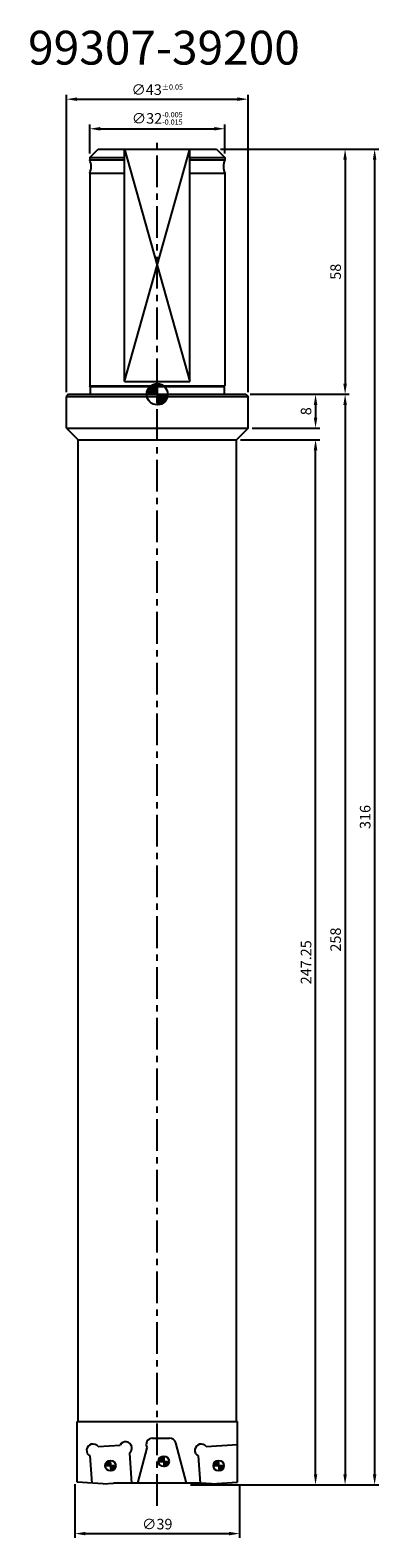
# Model space of a CAD drawing. Extents: x 75 to 158, y -52 to 305.
import ezdxf

# ---------------------------------------------------------------- set-up
doc = ezdxf.new("R2010")
doc.units = 0
doc.header["$LTSCALE"] = 6
doc.header["$MEASUREMENT"] = 0
doc.linetypes.add('CENTER', pattern=[2, 1.25, -0.25, 0.25, -0.25])
doc.layers.get('0').update_dxf_attribs({"linetype": 'CONTINUOUS'})
doc.layers.get('DEFPOINTS').update_dxf_attribs({"linetype": 'CONTINUOUS'})
for name, color, linetype in [('1', 4, 'CONTINUOUS'), ('2', 7, 'CONTINUOUS'), ('4', 2, 'CENTER'), ('6', 5, 'CONTINUOUS'), ('SK6', 5, 'CONTINUOUS')]:
    doc.layers.add(name, color=color, linetype=linetype)
doc.styles.add('STYLE1', font='txt', dxfattribs={"height": 3})
doc.dimstyles.get("Standard").update_dxf_attribs({"dimtxt": 0.18, "dimasz": 0.18, "dimexe": 0.18, "dimexo": 0.0625, "dimgap": 0.09, "dimtad": 0, "dimtih": 1, "dimtoh": 1, "dimdec": 4, "dimzin": 0, "dimtxsty": 'STANDARD', "dimcen": 0.09, "dimazin": 3, "dimtfac": 1, "dimtdec": 4, "dimtofl": 0, "dimtmove": 0, "dimatfit": 3, "dimtolj": 1, "dimtzin": 0})

# ---------------------------------------------------------------- blocks, each defined once
blk = doc.blocks.new('*D0')
at = {"color": 0, "linetype": 'BYBLOCK'}
for p, q in [((120, 276.559196), (157.5, 276.559196)), ((156.5, 274.059196), (156.5, -36.940804)), ((112.85, -39.440804), (157.5, -39.440804))]:
    blk.add_line(p, q, dxfattribs=at)
for points in [[(156.083333, 274.059196), (156.916667, 274.059196), (156.5, 276.559196)], [(156.083333, -36.940804), (156.916667, -36.940804), (156.5, -39.440804)]]:
    blk.add_solid(points, dxfattribs=at)
at = {"layer": 'DEFPOINTS', "color": 0, "linetype": 'BYBLOCK'}
for p in [(119, 276.559196), (111.85, -39.440804), (156.5, -39.440804)]:
    blk.add_point(p, dxfattribs=at)
at = {"color": 0, "linetype": 'BYBLOCK', "insert": (154.25, 118.559196), "char_height": 2.5, "attachment_point": 5, "rotation": 90}
blk.add_mtext('\\A1;316', dxfattribs=at)
blk = doc.blocks.new('*D1')
at = {"color": 0, "linetype": 'BYBLOCK'}
for p, q in [((127, 218.559196), (150.5, 218.559196)), ((149.5, 216.059196), (149.5, -36.940804)), ((112.85, -39.440804), (150.5, -39.440804))]:
    blk.add_line(p, q, dxfattribs=at)
for points in [[(149.083333, 216.059196), (149.916667, 216.059196), (149.5, 218.559196)], [(149.083333, -36.940804), (149.916667, -36.940804), (149.5, -39.440804)]]:
    blk.add_solid(points, dxfattribs=at)
at = {"layer": 'DEFPOINTS', "color": 0, "linetype": 'BYBLOCK'}
for p in [(126, 218.559196), (111.85, -39.440804), (149.5, -39.440804)]:
    blk.add_point(p, dxfattribs=at)
at = {"color": 0, "linetype": 'BYBLOCK', "insert": (147.25, 89.559196), "char_height": 2.5, "attachment_point": 5, "rotation": 90}
blk.add_mtext('\\A1;258', dxfattribs=at)
blk = doc.blocks.new('*D2')
at = {"color": 0, "linetype": 'BYBLOCK'}
for p, q in [((124.75, 207.809196), (143.5, 207.809196)), ((142.5, -36.940804), (142.5, 205.309196)), ((112.85, -39.440804), (143.5, -39.440804))]:
    blk.add_line(p, q, dxfattribs=at)
for points in [[(142.083333, 205.309196), (142.916667, 205.309196), (142.5, 207.809196)], [(142.083333, -36.940804), (142.916667, -36.940804), (142.5, -39.440804)]]:
    blk.add_solid(points, dxfattribs=at)
at = {"layer": 'DEFPOINTS', "color": 0, "linetype": 'BYBLOCK'}
for p in [(123.75, 207.809196), (142.5, 207.809196), (111.85, -39.440804)]:
    blk.add_point(p, dxfattribs=at)
at = {"color": 0, "linetype": 'BYBLOCK', "insert": (140.25, 84.184196), "char_height": 2.5, "attachment_point": 5, "rotation": 90}
blk.add_mtext('\\A1;247.25', dxfattribs=at)
blk = doc.blocks.new('*D4')
at = {"color": 0, "linetype": 'BYBLOCK'}
for p, q in [((89, 216.559196), (89, 223.384514)), ((91.5, 222.384514), (118.5, 222.384514)), ((121, 216.559196), (121, 223.384514))]:
    blk.add_line(p, q, dxfattribs=at)
for points in [[(91.5, 222.80118), (91.5, 221.967847), (89, 222.384514)], [(118.5, 222.80118), (118.5, 221.967847), (121, 222.384514)]]:
    blk.add_solid(points, dxfattribs=at)
at = {"layer": 'DEFPOINTS', "color": 0, "linetype": 'BYBLOCK'}
for p in [(121, 222.384514), (89, 215.559196), (121, 215.559196)]:
    blk.add_point(p, dxfattribs=at)
at = {"color": 0, "linetype": 'BYBLOCK', "insert": (105, 224.842847), "char_height": 2.5, "attachment_point": 5}
blk.add_mtext('\\A1;∅32{\\H1.250000;\\S-0.005^ -0.015;}', dxfattribs=at)
blk = doc.blocks.new('*D3')
at = {"color": 0, "linetype": 'BYBLOCK'}
for p, q in [((83.5, 219.059196), (83.5, 289.384514)), ((126.5, 219.059196), (126.5, 289.384514)), ((86, 288.384514), (124, 288.384514))]:
    blk.add_line(p, q, dxfattribs=at)
for points in [[(86, 288.80118), (86, 287.967847), (83.5, 288.384514)], [(124, 288.80118), (124, 287.967847), (126.5, 288.384514)]]:
    blk.add_solid(points, dxfattribs=at)
at = {"layer": 'DEFPOINTS', "color": 0, "linetype": 'BYBLOCK'}
for p in [(126.5, 288.384514), (83.5, 218.059196), (126.5, 218.059196)]:
    blk.add_point(p, dxfattribs=at)
at = {"color": 0, "linetype": 'BYBLOCK', "insert": (105, 290.634514), "char_height": 2.5, "attachment_point": 5}
blk.add_mtext('\\A1;∅43{\\H1.250000;±0.05}', dxfattribs=at)
blk = doc.blocks.new('*D5')
at = {"color": 0, "linetype": 'BYBLOCK'}
for p, q in [((120, 276.559196), (150.5, 276.559196)), ((149.5, 274.059196), (149.5, 221.059196)), ((127, 218.559196), (150.5, 218.559196))]:
    blk.add_line(p, q, dxfattribs=at)
for points in [[(149.083333, 274.059196), (149.916667, 274.059196), (149.5, 276.559196)], [(149.083333, 221.059196), (149.916667, 221.059196), (149.5, 218.559196)]]:
    blk.add_solid(points, dxfattribs=at)
at = {"layer": 'DEFPOINTS', "color": 0, "linetype": 'BYBLOCK'}
for p in [(119, 276.559196), (126, 218.559196), (149.5, 218.559196)]:
    blk.add_point(p, dxfattribs=at)
at = {"color": 0, "linetype": 'BYBLOCK', "insert": (147.25, 247.559196), "char_height": 2.5, "attachment_point": 5, "rotation": 90}
blk.add_mtext('\\A1;58', dxfattribs=at)
blk = doc.blocks.new('*D6')
at = {"color": 0, "linetype": 'BYBLOCK'}
for p, q in [((127, 218.559196), (143.5, 218.559196)), ((142.5, 216.059196), (142.5, 213.059196)), ((127.5, 210.559196), (143.5, 210.559196))]:
    blk.add_line(p, q, dxfattribs=at)
for points in [[(142.083333, 216.059196), (142.916667, 216.059196), (142.5, 218.559196)], [(142.083333, 213.059196), (142.916667, 213.059196), (142.5, 210.559196)]]:
    blk.add_solid(points, dxfattribs=at)
at = {"layer": 'DEFPOINTS', "color": 0, "linetype": 'BYBLOCK'}
for p in [(126, 218.559196), (126.5, 210.559196), (142.5, 210.559196)]:
    blk.add_point(p, dxfattribs=at)
at = {"color": 0, "linetype": 'BYBLOCK', "insert": (140.25, 214.559196), "char_height": 2.5, "attachment_point": 5, "rotation": 90}
blk.add_mtext('\\A1;8', dxfattribs=at)
blk = doc.blocks.new('*D7')
at = {"color": 0, "linetype": 'BYBLOCK'}
for p, q in [((85.5, -39.256364), (85.5, -51.986642)), ((124.5, -39.499493), (124.5, -51.986642)), ((88, -50.986642), (122, -50.986642))]:
    blk.add_line(p, q, dxfattribs=at)
for points in [[(88, -50.569975), (88, -51.403308), (85.5, -50.986642)], [(122, -50.569975), (122, -51.403308), (124.5, -50.986642)]]:
    blk.add_solid(points, dxfattribs=at)
at = {"layer": 'DEFPOINTS', "color": 0, "linetype": 'BYBLOCK'}
for p in [(85.5, -38.256364), (124.5, -38.499493), (124.5, -50.986642)]:
    blk.add_point(p, dxfattribs=at)
at = {"color": 0, "linetype": 'BYBLOCK', "insert": (105, -48.736642), "char_height": 2.5, "attachment_point": 5}
blk.add_mtext('\\A1;∅39', dxfattribs=at)

msp = doc.modelspace()

# ---------------------------------------------------------------- hatches: boundary and pattern name
at = {"layer": '2'}
h = msp.add_hatch(dxfattribs=at)
h.set_pattern_fill('ANSI31', color=256, style=0)
h.set_pattern_definition([(45, (0, 14), (-0.08838835, 0.08838835), [])])
h.paths.add_polyline_path([(105, 216.0592, 0.41421356), (107.5, 218.5592), (105, 218.5592)])
h.paths.add_polyline_path([(105, 218.5592), (105, 221.0592, 0.41421356), (102.5, 218.5592)])
h = msp.add_hatch(dxfattribs=at)
h.set_pattern_fill('ANSI31', color=256, angle=4, style=0)
h.set_pattern_definition([(49, (-1.2659, -72.87289), (-0.0943387, 0.08200738), [])])
h.paths.add_polyline_path([(93.8216, -33.6526, 0.39391048), (92.6588, -34.8996, 0.01745506), (92.6618, -34.9868), (93.9088, -34.8996)])
h.paths.add_polyline_path([(93.996, -36.1466, 0.39391048), (95.1588, -34.8996, 0.01745506), (95.1558, -34.8124), (93.9088, -34.8996)])
h = msp.add_hatch(dxfattribs=at)
h.set_pattern_fill('ANSI31', color=256, style=0)
h.set_pattern_definition([(45, (8.94826, -65.13312), (-0.08838835, 0.08838835), [])])
h.paths.add_polyline_path([(106.54, -32.6414, 0.41421356), (105.29, -33.8914), (106.54, -33.8914)])
h.paths.add_polyline_path([(106.54, -35.1414, 0.41421356), (107.79, -33.8914), (106.54, -33.8914)])
h = msp.add_hatch(dxfattribs=at)
h.set_pattern_fill('ANSI31', color=256, angle=4, style=0)
h.set_pattern_definition([(49, (24.3841, -72.87289), (-0.0943387, 0.08200738), [])])
h.paths.add_polyline_path([(119.4716, -33.6526, 0.39391048), (118.3088, -34.8996, 0.01745506), (118.3118, -34.9868), (119.5588, -34.8996)])
h.paths.add_polyline_path([(119.646, -36.1466, 0.39391048), (120.8088, -34.8996, 0.01745506), (120.8058, -34.8124), (119.5588, -34.8996)])

# ---------------------------------------------------------------- linework, layer by layer
at = {"layer": '1'}
for p, q in [((89, 274.5592), (91, 276.5592)), ((91, 276.5592), (119, 276.5592)), ((119, 276.5592), (121, 274.5592)), ((89, 274.5592), (89, 274.0592)), ((121, 274.5592), (121, 274.0592)), ((89, 270.8592), (89, 220.5592)), ((121, 270.8592), (121, 220.5592)), ((84, 218.5592), (83.5, 218.0592)), ((83.5, 218.0592), (126.5, 218.0592)), ((83.5, 210.5592), (83.5, 218.0592)), ((84, 218.5592), (126, 218.5592)), ((89.15, 220.4092), (89, 220.5592)), ((89.15, 220.4092), (89.15, 218.5592)), ((120.85, 220.4092), (121, 220.5592)), ((120.85, 220.4092), (120.85, 218.5592)), ((126, 218.5592), (126.5, 218.0592)), ((126.5, 210.5592), (126.5, 218.0592)), ((83.5, 210.5592), (126.5, 210.5592)), ((83.5, 210.5592), (86.25, 207.8092)), ((126.5, 210.5592), (123.75, 207.8092)), ((86.25, 207.8092), (123.75, 207.8092)), ((86.25, -24.4408), (86.25, 207.8092)), ((123.75, -24.4408), (123.75, 207.8092)), ((86, -24.4408), (124, -24.4408)), ((86, -38.7792), (86, -24.4408)), ((124, -38.7792), (124, -24.4408)), ((92.175, -39.211), (86, -38.7792)), ((92.175, -39.211), (94.6096, -39.0408)), ((115.3904, -39.0408), (94.6096, -39.0408)), ((117.825, -39.211), (115.3904, -39.0408)), ((117.825, -39.211), (124, -38.7792))]:
    msp.add_line(p, q, dxfattribs=at)
for centre, start, end in [((85.3339, 272.4592), 336.421822, 23.578178), ((124.6661, 272.4592), 156.421822, 203.578178)]:
    msp.add_arc(centre, 4, start, end, dxfattribs=at)
at = {"layer": '2'}
for p, q in [((102.5, 218.5592), (107.5, 218.5592)), ((105, 221.0592), (105, 216.0592)), ((92.6618, -34.9868), (95.1558, -34.8124)), ((93.8216, -33.6526), (93.996, -36.1466)), ((105.29, -33.8914), (107.79, -33.8914)), ((106.54, -32.6414), (106.54, -35.1414)), ((118.3118, -34.9868), (120.8058, -34.8124)), ((119.4716, -33.6526), (119.646, -36.1466))]:
    msp.add_line(p, q, dxfattribs=at)
for centre, radius in [((105, 218.5592), 2.5), ((93.9088, -34.8996), 1.25), ((106.54, -33.8914), 1.25), ((119.5588, -34.8996), 1.25)]:
    msp.add_circle(centre, radius, dxfattribs=at)
at = {"layer": '4'}
msp.add_line((105, -44.4408), (105, 278.5592), dxfattribs=at)
at = {"layer": '6'}
for p, q in [((97.254, 221.5592), (97.254, 276.5592)), ((97.254, 276.5592), (112.746, 221.5592)), ((97.254, 221.5592), (112.746, 276.5592)), ((112.746, 221.5592), (112.746, 276.5592)), ((89, 274.5592), (97.254, 274.5592)), ((89, 274.0592), (97.254, 274.0592)), ((112.746, 274.5592), (121, 274.5592)), ((112.746, 274.0592), (121, 274.0592)), ((89, 270.8592), (97.254, 270.8592)), ((112.746, 270.8592), (121, 270.8592)), ((97.254, 221.5592), (112.746, 221.5592)), ((89, 220.5592), (121, 220.5592)), ((89.15, 220.4092), (120.85, 220.4092)), ((103.8904, -28.3895), (107.922, -28.3895)), ((90.9776, -30.4131), (96.1871, -30.0489)), ((98.3953, -31.9684), (98.8898, -39.0408)), ((100.403, -39.0408), (102.6351, -30.7106)), ((111.927, -39.0408), (109.3709, -29.5012)), ((116.6276, -30.4131), (124, -29.8976)), ((89.0581, -32.6213), (89.5058, -39.0244)), ((114.7081, -32.6213), (115.1569, -39.0408))]:
    msp.add_line(p, q, dxfattribs=at)
for centre, start, end in [((103.8904, -29.8895), 90, 213.189685), ((107.922, -29.8895), 15, 90), ((89.7676, -31.2997), 36.230953, 241.769047), ((97.5087, -30.7584), 306.230953, 151.769047), ((115.4176, -31.2997), 36.230953, 241.769047)]:
    msp.add_arc(centre, 1.5, start, end, dxfattribs=at)

# ---------------------------------------------------------------- texts
at = {"layer": 'SK6', "style": 'STYLE1'}
msp.add_text('99307-39200', height=8, dxfattribs=at).set_placement((74.4125, 296.5726))

# ---------------------------------------------------------------- dimensions: what is measured, and where the dimension line sits
at = {"layer": '2'}
for base, p1, p2, override, picture, middle in [((126.5, 288.3845), (83.5, 218.0592), (126.5, 218.0592), {"dimtxt": 2.5, "dimasz": 2.5, "dimexe": 1, "dimexo": 1, "dimgap": 1, "dimtad": 1, "dimtih": 0, "dimtoh": 0, "dimdec": 2, "dimzin": 8, "dimpost": '%%C<>', "dimtol": 1, "dimtp": 0.05, "dimtm": 0.05, "dimtfac": 0.5, "dimtdec": 2, "dimtofl": 1, "dimtzin": 8}, '*D3', (105, 290.6345)), ((124.5, -50.9866), (85.5, -38.2564), (124.5, -38.4995), {"dimtxt": 2.5, "dimasz": 2.5, "dimexe": 1, "dimexo": 1, "dimgap": 1, "dimtad": 1, "dimtih": 0, "dimtoh": 0, "dimdec": 2, "dimzin": 8, "dimpost": '%%C<>', "dimtp": 0.05, "dimtm": 0.05, "dimtfac": 0.5, "dimtdec": 2, "dimtofl": 1, "dimtzin": 8}, '*D7', (105, -48.7366))]:
    dim = msp.add_linear_dim(base=base, p1=p1, p2=p2, dimstyle='STANDARD', override=override, dxfattribs=at)
    dim.commit()
    dim.dimension.update_dxf_attribs({"geometry": picture, "text_midpoint": middle})
dim = msp.add_linear_dim(base=(121, 281.3845), p1=(89, 274.5592), p2=(121, 274.5592), dimstyle='STANDARD', override={"dimtxt": 2.5, "dimasz": 2.5, "dimexe": 1, "dimexo": 1, "dimgap": 1, "dimtad": 1, "dimtih": 0, "dimtoh": 0, "dimdec": 3, "dimzin": 8, "dimpost": '%%C<>', "dimtol": 1, "dimtp": -0.005, "dimtm": 0.015, "dimtfac": 0.5, "dimtdec": 3, "dimtofl": 1, "dimtzin": 8}, dxfattribs=at)
dim.commit()
dim.dimension.update_dxf_attribs({"geometry": '*D4', "text_midpoint": (105, 224.8428), "insert": (0, 59)})
for base, p1, p2, picture, middle in [((156.5, -39.4408), (119, 276.5592), (111.85, -39.4408), '*D0', (154.25, 118.5592)), ((149.5, 218.5592), (119, 276.5592), (126, 218.5592), '*D5', (147.25, 247.5592)), ((149.5, -39.4408), (126, 218.5592), (111.85, -39.4408), '*D1', (147.25, 89.5592)), ((142.5, 210.5592), (126, 218.5592), (126.5, 210.5592), '*D6', (140.25, 214.5592)), ((142.5, 207.8092), (111.85, -39.4408), (123.75, 207.8092), '*D2', (140.25, 84.1842))]:
    dim = msp.add_linear_dim(base=base, p1=p1, p2=p2, angle=90, dimstyle='STANDARD', override={"dimtxt": 2.5, "dimasz": 2.5, "dimexe": 1, "dimexo": 1, "dimgap": 1, "dimtad": 1, "dimtih": 0, "dimtoh": 0, "dimdec": 2, "dimzin": 8, "dimtp": 0.05, "dimtm": 0.05, "dimtfac": 0.5, "dimtdec": 2, "dimtofl": 1, "dimtzin": 8}, dxfattribs=at)
    dim.commit()
    dim.dimension.update_dxf_attribs({"geometry": picture, "text_midpoint": middle})

doc.saveas('drawing.dxf')
